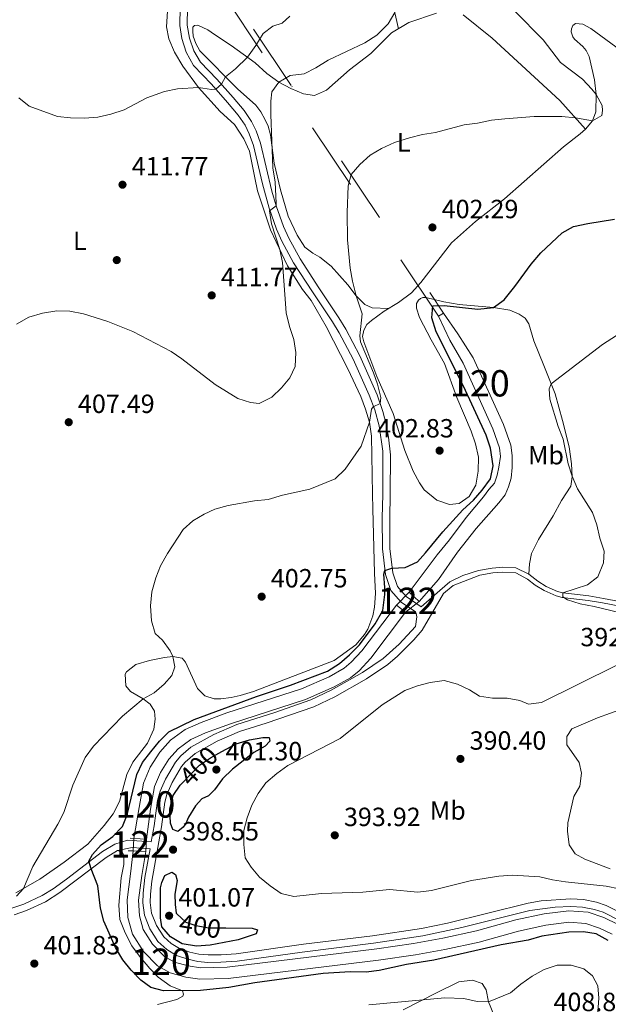
# Model space of a CAD drawing. Units: metres. Extents: x 587069 to 593961, y 4719726 to 4724442.
# Drawn here: x 591755 to 591979, y 4721646 to 4722020 of the extents above; entities that cross this region are included whole.
import ezdxf
from ezdxf.enums import TextEntityAlignment as Align

# ---------------------------------------------------------------- set-up
doc = ezdxf.new("R2010")
doc.units = ezdxf.units.M
doc.header["$MEASUREMENT"] = 0
for name, pattern in [('DGN Style 1', [51.754634199999984, 0.0861142, -51.66851999999999]), ('DGN Style 2', [86.11419999999998, 51.66851999999999, -34.44568]), ('DGN Style 3', [120.55987999999999, 86.1142, -34.44568]), ('DGN Style 5', [60.27994, 25.83426, -34.44568])]:
    doc.linetypes.add(name, pattern=pattern)
for name, color, linetype, lineweight in [('Nivel 13', 7, 'Continuous', 0), ('Nivel 17', 7, 'Continuous', 0), ('Nivel 21', 7, 'Continuous', 0), ('Nivel 22', 7, 'Continuous', 0), ('Nivel 36', 7, 'Continuous', 0), ('Nivel 37', 7, 'Continuous', 0), ('Nivel 4', 7, 'Continuous', 0), ('Nivel 41', 7, 'Continuous', 0), ('Nivel 48', 7, 'Continuous', 0), ('Nivel 5', 7, 'Continuous', 0), ('Nivel 51', 7, 'Continuous', 0), ('Nivel 61', 7, 'Continuous', 0), ('Nivel 7', 7, 'Continuous', 0)]:
    doc.layers.add(name, color=color, linetype=linetype, lineweight=lineweight)
doc.styles.add('Style-Arial', font='txt')
doc.styles.add('Style-Arial Narrow', font='txt')
doc.styles.add('Style-Helvetica-Narrow-Oblique', font='txt')

# ---------------------------------------------------------------- blocks, each defined once
blk = doc.blocks.new('5PATER')
at = {"layer": 'Nivel 7', "linetype": 'Continuous', "lineweight": 0}
h = blk.add_hatch(color=51, dxfattribs=at)
edge = h.paths.add_edge_path()
edge.add_ellipse((-0.01035881042480469, 0.03091084957122803), major_axis=(-10.95721237942168, -11.10700355961716), ratio=0.9994222409660317, start_angle=0, end_angle=360)
blk = doc.blocks.new('5PERFI')
at = {"layer": 'Nivel 17', "linetype": 'Continuous', "lineweight": 0}
h = blk.add_hatch(color=7, dxfattribs=at)
edge = h.paths.add_edge_path()
edge.add_arc((0.01393967866897583, -0.01689696311950684), 15.59985471054667, 315.0000000018422, 675.0000000018422)

msp = doc.modelspace()

# ---------------------------------------------------------------- linework, layer by layer
at = {"layer": 'Nivel 13', "color": 4, "linetype": 'Continuous', "lineweight": 13}
for points in [[(591921.4299999997, 4721901.029999999, 398.7), (591927.2800000012, 4721891.82, 398.78), (591938.7899999991, 4721866.540000001, 398.93), (591941.5500000007, 4721858.66, 398.55), (591942.0399999991, 4721854.699999999, 398.48), (591942.1099999994, 4721850.15, 398.48), (591941.6700000018, 4721846.140000001, 398.48), (591940.7399999984, 4721842.800000001, 398.02), (591939.370000001, 4721839.790000001, 398.09), (591937.0100000016, 4721836.68, 398.09), (591928.3900000006, 4721826.970000001, 398.09), (591921.2800000012, 4721817.960000001, 398.32), (591914.0399999991, 4721807.640000001, 398.55), (591906.7199999988, 4721799.220000001, 398.48)], [(591918.4299999997, 4721898.540000001, 398.7), (591923.3999999985, 4721889.83, 398.78), (591934.75, 4721864.92, 398.93), (591937.2800000012, 4721857.66, 398.55), (591937.6900000013, 4721854.4, 398.48), (591937.0599999987, 4721850.34, 398.48), (591936.3299999982, 4721847.23, 398.48), (591935.3200000003, 4721844.23, 398.02), (591933.1499999985, 4721841.75, 398.09), (591931.1400000006, 4721839.08, 398.09), (591924.6499999985, 4721831.109999999, 398.09), (591918.3099999987, 4721822.710000001, 398.32), (591913.5500000007, 4721816.92, 398.55), (591902.9800000004, 4721802.720000001, 398.48)], [(591898.0700000003, 4721797.800000001, 398.4), (591884.9499999993, 4721780.43, 398.09), (591880.9200000018, 4721776.1, 398.09), (591878.1499999985, 4721773.83, 398.09), (591872.4600000009, 4721770.619999999, 398.09), (591861.9299999997, 4721766.040000001, 398.09), (591833.5500000007, 4721756.869999999, 398.09), (591823.8999999985, 4721753.279999999, 398.09), (591817.75, 4721750.550000001, 398.32), (591812.2300000004, 4721746.48, 398.48), (591808.0700000003, 4721741.970000001, 398.63), (591804.4600000009, 4721736.24, 398.63), (591801.9100000001, 4721730.15, 398.63), (591800.2699999996, 4721720.9, 398.48), (591798.3000000007, 4721709.16, 398.55)], [(591901.5500000007, 4721795.18, 398.4), (591888.2899999991, 4721777.619999999, 398.09), (591883.9100000001, 4721772.92, 398.09), (591880.620000001, 4721770.23, 398.09), (591874.4100000001, 4721766.720000001, 398.09), (591863.4699999988, 4721761.960000001, 398.09), (591834.9800000004, 4721752.75, 398.09), (591825.5399999991, 4721749.24, 398.09), (591819.9499999993, 4721746.77, 398.32), (591815.1499999985, 4721743.23, 398.48), (591811.5399999991, 4721739.310000001, 398.63), (591808.3299999982, 4721734.23, 398.63), (591806.1099999994, 4721728.91, 398.63), (591804.5700000003, 4721720.23, 398.48), (591803.0700000003, 4721708.810000001, 398.55)], [(591797.9800000004, 4721704.380000001, 398.55), (591796.9499999993, 4721695.73, 398.47), (591795.6999999993, 4721685.85, 398.32), (591796.0199999996, 4721679.09, 398.24), (591797.7100000009, 4721672.74, 398.24), (591801.870000001, 4721666.140000001, 398.24), (591807.2600000016, 4721660.74, 398.24), (591812.1000000015, 4721658.040000001, 398.24), (591817.9600000009, 4721656.43, 398.24), (591823.2899999991, 4721655.619999999, 398.17), (591834.0599999987, 4721655.880000001, 398.17), (591891.2100000009, 4721662.83, 398.02), (591905.3099999987, 4721664.859999999, 397.94), (591916.5300000012, 4721666.949999999, 397.94), (591929.5500000007, 4721669.76, 398.24), (591944.5100000016, 4721673.939999999, 398.09), (591954.9200000018, 4721676.220000001, 397.86), (591963.6799999997, 4721677.26, 397.71), (591970.0799999982, 4721676.84, 397.71), (591975.2899999991, 4721675, 397.63), (591980.0599999987, 4721672.720000001, 397.63)], [(591802.8399999999, 4721704.210000001, 398.55), (591801.2600000016, 4721695.09, 398.47), (591800.0700000003, 4721685.68, 398.32), (591800.3500000015, 4721679.76, 398.24), (591801.75, 4721674.5, 398.24), (591805.3000000007, 4721668.880000001, 398.24), (591809.9100000001, 4721664.24, 398.24), (591813.7600000016, 4721662.1, 398.24), (591818.870000001, 4721660.699999999, 398.24), (591823.5700000003, 4721659.98, 398.17), (591833.7399999984, 4721660.23, 398.17), (591890.6400000006, 4721667.15, 398.02), (591904.6000000015, 4721669.15, 397.94), (591915.6799999997, 4721671.220000001, 397.94), (591928.5, 4721673.99, 398.24), (591943.4600000009, 4721678.17, 398.09), (591954.1900000013, 4721680.52, 397.86), (591963.5700000003, 4721681.630000001, 397.71), (591970.9600000009, 4721681.15, 397.71), (591976.9600000009, 4721679.029999999, 397.63), (591982.3299999982, 4721676.470000001, 397.63)]]:
    msp.add_polyline3d(points, dxfattribs=at)
at = {"layer": 'Nivel 21', "color": 1, "linetype": 'DGN Style 2', "lineweight": 0, "flags": 128}
for points, elevation in [([(591914.1000000015, 4721907.68), (591915.9400000013, 4721908.880000001)], 398.78), ([(591906.7199999988, 4721799.220000001), (591902.9800000004, 4721802.720000001)], 398.48), ([(591898.0700000003, 4721797.800000001), (591901.5500000007, 4721795.18)], 398.4), ([(591798.3000000007, 4721709.16), (591796.8999999985, 4721709.26)], 398.55), ([(591803.0700000003, 4721708.810000001), (591798.3000000007, 4721709.16)], 398.55), ([(591796.0399999991, 4721704.460000001), (591797.9800000004, 4721704.380000001)], 398.55), ([(591797.9800000004, 4721704.380000001), (591802.8399999999, 4721704.210000001)], 398.55)]:
    msp.add_lwpolyline(points, dxfattribs=dict(at, elevation=elevation))
at = {"layer": 'Nivel 21', "color": 1, "linetype": 'DGN Style 2', "lineweight": 0, "extrusion": (0.00338639401016406, -0.007148185046859008, 0.9999687174037715), "elevation": -31349.84798292678, "flags": 128}
msp.add_lwpolyline([(591913.6856661029, 4721795.08074441), (591909.355420012, 4721804.22097793)], dxfattribs=at)
at = {"layer": 'Nivel 21', "color": 1, "linetype": 'DGN Style 2', "lineweight": 0, "extrusion": (0.01375654342675043, -0.01967010307832256, 0.9997118807725736), "elevation": -84339.05195863637, "flags": 128}
msp.add_lwpolyline([(3191244.098312888, 3529254.331919469), (3191244.098312888, 3529244.749878975)], dxfattribs=at)
at = {"layer": 'Nivel 21', "color": 7, "linetype": 'Continuous', "lineweight": 0}
for points in [[(591815.870000001, 4722025.23, 406.57), (591815.7399999984, 4722018.199999999, 407.92), (591816.5100000016, 4722013.26, 408.01), (591818.1900000013, 4722008.07, 408.68), (591820.9200000018, 4722003.060000001, 409.21), (591827.7399999984, 4721995.9, 409.9), (591833.8000000007, 4721989.01, 410.98), (591837.9100000001, 4721984.16, 410.9), (591840.5300000012, 4721980.310000001, 410.91), (591842.120000001, 4721977.060000001, 410.9), (591843.6999999993, 4721972.66, 410.57), (591847.1099999994, 4721958.060000001, 410.14), (591849.6400000006, 4721948.810000001, 410), (591852.5300000012, 4721940.800000001, 410.01), (591854.5399999991, 4721936.220000001, 409.98), (591858.9800000004, 4721928.029999999, 409.06), (591866.1999999993, 4721916.92, 407.99), (591873.8299999982, 4721905.52, 407.46), (591876.3299999982, 4721901.390000001, 407.1), (591881.5799999982, 4721891.35, 406.31), (591887.7300000004, 4721877.699999999, 405.27), (591889.8200000003, 4721872.040000001, 404.74), (591891.4699999988, 4721866.07, 404.34), (591892.8599999994, 4721856.42, 403.74), (591892.9200000018, 4721839.939999999, 402.72), (591892.7100000009, 4721830.98, 401.73), (591892.7699999996, 4721819.24, 400.89), (591893.8900000006, 4721809.439999999, 399.89), (591896.0100000016, 4721803.42, 399.43), (591899.879999999, 4721798.939999999, 399.2), (591905.2800000012, 4721795.279999999, 398.82), (591905.5899999999, 4721794.67, 398.82), (591905.7899999991, 4721793.439999999, 398.82), (591905.3099999987, 4721789.699999999, 398.82), (591899.1000000015, 4721783.060000001, 398.74), (591893.0300000012, 4721777.52, 398.19), (591885.1400000006, 4721772.23, 397.65), (591873.3099999987, 4721765.470000001, 397.71), (591865.6000000015, 4721761.85, 397.9), (591851.4299999997, 4721756.92, 397.74), (591837.3900000006, 4721752.48, 398.29), (591828.7100000009, 4721748.720000001, 398.67), (591819.9299999997, 4721743.790000001, 398.75), (591816.129999999, 4721740.540000001, 398.76), (591814.0799999982, 4721738.140000001, 398.75), (591810.2399999984, 4721731.720000001, 398.36), (591808.2300000004, 4721727.15, 398.3), (591807.1999999993, 4721723.5, 398.29), (591806, 4721713.970000001, 398.29), (591804.879999999, 4721707.83, 398.78), (591795.879999999, 4721708.42, 398.79), (591791.0300000012, 4721707.02, 399), (591786.2699999996, 4721704.130000001, 399.47), (591772.6499999985, 4721693.65, 400.28), (591767.629999999, 4721690.02, 400.72), (591763.3999999985, 4721687.390000001, 401.19), (591756.4100000001, 4721684.15, 402), (591751.9200000018, 4721682.6, 402.53)], [(591907.4699999988, 4721797.220000001, 398.82), (591914.6099999994, 4721803.449999999, 398.74), (591918.370000001, 4721806.74, 398.74), (591923.2800000012, 4721809.060000001, 398.7), (591929.2600000016, 4721810.960000001, 398.52), (591934.4400000013, 4721811.93, 398.05), (591938.5799999982, 4721812.220000001, 397.45), (591943.5100000016, 4721812.029999999, 396.65), (591948.3999999985, 4721809.609999999, 395.96), (591951.870000001, 4721806.93, 395.99), (591955.0399999991, 4721804.949999999, 395.69), (591959.3500000015, 4721803.040000001, 395.22), (591961.3500000015, 4721802.529999999, 395), (591971.1799999997, 4721801.42, 394.06), (591976.75, 4721800.42, 393.64), (591987.629999999, 4721798.369999999, 393.24)], [(591804.3999999985, 4721705.199999999, 398.78), (591802.4200000018, 4721694.300000001, 398.6), (591801.7399999984, 4721688.380000001, 398.5), (591801.629999999, 4721684.609999999, 398.44), (591802.25, 4721679.98, 398.36), (591804.3599999994, 4721674.779999999, 398.36), (591807.3999999985, 4721669.93, 398.52), (591810.7699999996, 4721666.880000001, 398.52), (591814.4800000004, 4721664.67, 398.52), (591818.7699999996, 4721663.220000001, 398.52), (591822.5399999991, 4721662.300000001, 398.52), (591826.379999999, 4721661.98, 398.36), (591831.379999999, 4721662.09, 398.36), (591837.4699999988, 4721662.49, 398.36), (591862.2199999988, 4721665.960000001, 397.66), (591889.4200000018, 4721669.35, 398.14), (591908.129999999, 4721672.140000001, 398.26), (591922.9299999997, 4721675.26, 398.36), (591948.7399999984, 4721681.720000001, 398.36), (591958.4100000001, 4721683.07, 398.36), (591964.3900000006, 4721683.32, 398.36), (591968.8599999994, 4721683.050000001, 398.36), (591973.379999999, 4721682.17, 398.29), (591976.6700000018, 4721681.07, 398.21), (591982.9100000001, 4721677.939999999, 398.06)]]:
    msp.add_polyline3d(points, dxfattribs=at)
at = {"layer": 'Nivel 21', "color": 7, "linetype": 'DGN Style 3', "lineweight": 0}
for points in [[(591818.6999999993, 4722025.060000001, 406.57), (591818.5799999982, 4722018.4, 407.92), (591819.3900000006, 4722013.470000001, 408.05), (591821.0700000003, 4722008.6, 408.76), (591823.5899999999, 4722004.310000001, 409.26), (591829.8299999982, 4721997.82, 409.9), (591835.9499999993, 4721990.859999999, 410.98), (591840.1799999997, 4721985.880000001, 410.9), (591842.9899999984, 4721981.74, 410.91), (591844.7399999984, 4721978.17, 410.9), (591846.4200000018, 4721973.470000001, 410.57), (591850.7399999984, 4721955.300000001, 410.07), (591852.3399999999, 4721949.689999999, 410), (591855.1600000001, 4721941.859999999, 410.01), (591857.1499999985, 4721937.35, 409.98), (591861.4200000018, 4721929.48, 409.06), (591868.5700000003, 4721918.48, 407.99), (591876.2199999988, 4721907.040000001, 407.46), (591878.8000000007, 4721902.779999999, 407.1), (591884.129999999, 4721892.59, 406.31), (591890.7699999996, 4721877.779999999, 405.19), (591892.9600000009, 4721871.52, 404.63), (591894.2399999984, 4721866.68, 404.34), (591895.1099999994, 4721861.77, 404.05), (591895.7699999996, 4721855.029999999, 403.64), (591895.7600000016, 4721839.91, 402.72), (591895.5399999991, 4721830.949999999, 401.73), (591895.6099999994, 4721819.41, 400.89), (591896.6700000018, 4721810.08, 399.89), (591898.5100000016, 4721804.869999999, 399.43), (591901.7899999991, 4721801.08, 399.2), (591907.4699999988, 4721797.220000001, 398.82)], [(591987.1700000018, 4721796.640000001, 393.24), (591976.4299999997, 4721798.66, 393.64), (591970.9299999997, 4721799.640000001, 394.06), (591961.0300000012, 4721800.77, 395), (591958.7699999996, 4721801.34, 395.22), (591954.1999999993, 4721803.359999999, 395.69), (591950.8399999999, 4721805.460000001, 395.99), (591947.870000001, 4721807.77, 395.92), (591943.5, 4721810.15, 396.58), (591938.5899999999, 4721810.43, 397.45), (591934.6700000018, 4721810.15, 398.05), (591929.75, 4721809.23, 398.52), (591919.629999999, 4721805.369999999, 398.74), (591916.0100000016, 4721802.279999999, 398.74), (591907.8399999999, 4721788.27, 398.82), (591904.6600000001, 4721784.710000001, 398.82), (591898.5399999991, 4721778.5, 398.59), (591894.75, 4721775.26, 398.19), (591886.6400000006, 4721769.82, 397.65), (591874.6099999994, 4721762.949999999, 397.71), (591866.6700000018, 4721759.220000001, 397.9), (591848.5199999996, 4721752.98, 397.81), (591838.379999999, 4721749.82, 398.29), (591829.9699999988, 4721746.18, 398.67), (591821.5700000003, 4721741.460000001, 398.75), (591817.8099999987, 4721738.18, 398.76), (591816.4100000001, 4721736.49, 398.75), (591812.7699999996, 4721730.43, 398.36), (591810.7699999996, 4721725.810000001, 398.3), (591809.9899999984, 4721722.949999999, 398.29), (591808.8099999987, 4721713.540000001, 398.29), (591805.0899999999, 4721692.939999999, 398.59), (591804.5599999987, 4721687.960000001, 398.5), (591804.4699999988, 4721684.76, 398.44), (591805.0100000016, 4721680.710000001, 398.36), (591806.8999999985, 4721676.08, 398.36), (591809.5899999999, 4721671.779999999, 398.52), (591812.4699999988, 4721669.17, 398.52), (591815.6700000018, 4721667.26, 398.52), (591819.5599999987, 4721665.949999999, 398.52), (591822.9899999984, 4721665.119999999, 398.52), (591826.4699999988, 4721664.82, 398.36), (591831.4699999988, 4721664.93, 398.36), (591837.1799999997, 4721665.32, 398.36), (591862.6900000013, 4721668.880000001, 397.66), (591889.0300000012, 4721672.16, 398.14), (591907.6400000006, 4721674.93, 398.26), (591917.4400000013, 4721676.91, 398.36), (591948.1499999985, 4721684.5, 398.36), (591953.0700000003, 4721685.369999999, 398.36), (591964.379999999, 4721686.16, 398.36), (591969.2100000009, 4721685.869999999, 398.36), (591974.1099999994, 4721684.92, 398.29), (591977.7600000016, 4721683.689999999, 398.21), (591984.4100000001, 4721680.359999999, 398.06)], [(591752.6999999993, 4721680.07, 402.53), (591757.3999999985, 4721681.689999999, 402), (591764.6700000018, 4721685.060000001, 401.19), (591770.1400000006, 4721688.529999999, 400.62), (591787.7600000016, 4721701.939999999, 399.47), (591792.0199999996, 4721704.529999999, 399), (591797.5899999999, 4721705.75, 398.78), (591804.3999999985, 4721705.199999999, 398.78)]]:
    msp.add_polyline3d(points, dxfattribs=at)
at = {"layer": 'Nivel 22', "color": 4, "linetype": 'DGN Style 5', "lineweight": 0, "extrusion": (-0.001764295469152973, 0.002638049790460416, 0.9999949639647197), "elevation": 11811.09419276952, "flags": 128}
msp.add_lwpolyline([(591913.8823241629, 4721892.952324649), (591808.7814291604, 4722050.102871481)], dxfattribs=at)
at = {"layer": 'Nivel 22', "color": 4, "linetype": 'DGN Style 5', "lineweight": 0, "extrusion": (-0.001752820039534771, 0.002623009679678559, 0.999995023708683), "elevation": 11746.86859300263, "flags": 128}
msp.add_lwpolyline([(591810.0588008761, 4722052.44216278), (591915.7296902426, 4721894.311618794)], dxfattribs=at)
at = {"layer": 'Nivel 22', "color": 4, "linetype": 'DGN Style 5', "lineweight": 0, "extrusion": (-0.00812952605073188, -0.00814608313026494, 0.999933773874963), "elevation": -42877.63456703323, "flags": 128}
msp.add_lwpolyline([(591886.6587444246, 4721610.097707445), (591881.7482563034, 4721605.177544195)], dxfattribs=at)
at = {"layer": 'Nivel 22', "color": 4, "linetype": 'DGN Style 5', "lineweight": 0, "extrusion": (-0.009606607588718969, -0.007506904189250413, 0.9999256769781092), "elevation": -40733.85954982086, "flags": 128}
msp.add_lwpolyline([(591878.0628284775, 4721622.436929362), (591883.2333584465, 4721626.477043202)], dxfattribs=at)
at = {"layer": 'Nivel 22', "color": 30, "linetype": 'DGN Style 5', "lineweight": 30, "elevation": 400, "flags": 128}
for points in [[(591816.5799999982, 4721730.109999999), (591823.1900000013, 4721737), (591827.3299999982, 4721739.800000001), (591831.7300000004, 4721742.18)], [(591814.6499999985, 4721680.43), (591818.0199999996, 4721677.290000001), (591821.8500000015, 4721676.02), (591826.7899999991, 4721675.199999999), (591833.2199999988, 4721675.140000001)]]:
    msp.add_lwpolyline(points, dxfattribs=at)
at = {"layer": 'Nivel 22', "color": 4, "linetype": 'DGN Style 5', "lineweight": 0, "elevation": 398.55, "flags": 128}
for points in [[(591798.3000000007, 4721709.16), (591797.9800000004, 4721704.380000001)], [(591802.8399999999, 4721704.210000001), (591803.0700000003, 4721708.810000001)]]:
    msp.add_lwpolyline(points, dxfattribs=at)
at = {"layer": 'Nivel 22', "color": 4, "linetype": 'DGN Style 1', "lineweight": 13}
for points in [[(591915.9400000013, 4721908.880000001, 398.78), (591810.2699999996, 4722067.01, 398.18), (591809, 4722064.83, 398.18), (591914.1000000015, 4721907.68, 398.78)], [(591906.7199999988, 4721799.220000001, 398.48), (591902.9800000004, 4721802.720000001, 398.48), (591898.0700000003, 4721797.800000001, 398.4), (591901.5500000007, 4721795.18, 398.4)], [(591802.8399999999, 4721704.210000001, 398.55), (591803.0700000003, 4721708.810000001, 398.55), (591798.3000000007, 4721709.16, 398.55), (591797.9800000004, 4721704.380000001, 398.55)]]:
    msp.add_3dface(points, dxfattribs=at)
at = {"layer": 'Nivel 36', "color": 92, "linetype": 'Continuous', "lineweight": 0}
for points in [[(591898.8099999987, 4722016.99, 409.6), (591896.870000001, 4722025.869999999, 409.98), (591892.8500000015, 4722033.15, 410.36), (591887.6999999993, 4722038.119999999, 410.67), (591882.2600000016, 4722042.24, 410.67), (591873.6499999985, 4722045.550000001, 409.83), (591864.5500000007, 4722049.140000001, 408), (591839.5199999996, 4722061.75, 404.25), (591832.120000001, 4722065.699999999, 402.26), (591828.120000001, 4722068.880000001, 401.8), (591824.0100000016, 4722075.32, 401.19), (591821.5100000016, 4722079.060000001, 400.05), (591813.9899999984, 4722085.6, 399.51), (591809.9499999993, 4722087.5, 399.51), (591803.8099999987, 4722088.98, 399.51), (591799.25, 4722090.890000001, 399.01), (591789.129999999, 4722099.869999999, 398.73)], [(591811.1900000013, 4722025.77, 405.27), (591810.7199999988, 4722017.689999999, 406.42), (591811.5199999996, 4722013.1, 408.02), (591813.6499999985, 4722008.140000001, 408.71), (591816.8500000015, 4722002.710000001, 409.63), (591822.8399999999, 4721994.68, 409.93), (591831.0399999991, 4721985.59, 411.08), (591836.5399999991, 4721980.58, 411.31), (591840.0399999991, 4721975.109999999, 410.85), (591842.2100000009, 4721970.390000001, 410.85), (591844.2600000016, 4721960.290000001, 410.7), (591845.3099999987, 4721955.32, 410.32), (591850.2199999988, 4721940.52, 410.32), (591856.7199999988, 4721926.859999999, 409.63), (591862.4200000018, 4721917.890000001, 408.94), (591865.6099999994, 4721913.68, 408.86), (591871.3299999982, 4721903.73, 408.56), (591879.5799999982, 4721887.710000001, 407.11), (591884.5300000012, 4721877.109999999, 406.11), (591886.3500000015, 4721872.390000001, 405.65), (591887.8900000006, 4721867.42, 405.04), (591888.6499999985, 4721862.1, 404.89), (591889.0100000016, 4721840.040000001, 403.44), (591889.0899999999, 4721834.52, 402.44), (591889.6799999997, 4721809.970000001, 400.46), (591890.1799999997, 4721802.300000001, 400.46), (591889.7699999996, 4721797.060000001, 400.46), (591889.129999999, 4721793.720000001, 400.46), (591887.1900000013, 4721788.699999999, 400.46), (591885.9499999993, 4721786.73, 400.46), (591882.629999999, 4721782.77, 400.46), (591874.4499999993, 4721776.83, 400.46), (591843.8000000007, 4721764.949999999, 400.46), (591838.629999999, 4721763.51, 400.76), (591835.3099999987, 4721762.73, 401.22), (591831.3099999987, 4721762.23, 401.45), (591828.7699999996, 4721762.24, 401.98), (591825.1799999997, 4721763.41, 402.6), (591822.5, 4721766.210000001, 402.75), (591817.9100000001, 4721776.130000001, 404.36), (591816.6099999994, 4721777.68, 404.58), (591813.129999999, 4721778.359999999, 405.35), (591809.9499999993, 4721777.92, 405.96), (591804.1999999993, 4721776.77, 406.42), (591799.0300000012, 4721775.279999999, 406.95), (591795.4100000001, 4721772.439999999, 406.72), (591794.9299999997, 4721771.550000001, 406.88), (591795.2300000004, 4721767.199999999, 406.8), (591796.9800000004, 4721765.07, 405.88), (591799.4400000013, 4721763.640000001, 404.97), (591801.8099999987, 4721762.25, 404.74), (591804.4800000004, 4721760.189999999, 404.74), (591806.0899999999, 4721757.52, 404.2), (591806.370000001, 4721754.540000001, 403.28), (591805.8900000006, 4721750.67, 402.29), (591803.4699999988, 4721745.4, 401.98), (591797.8500000015, 4721738.08, 401.6), (591795.5700000003, 4721733.449999999, 401.37), (591792.7699999996, 4721723.23, 401.22), (591790.3999999985, 4721718.449999999, 401.37), (591786.9899999984, 4721714.1, 401.76), (591780.7300000004, 4721706.92, 402.67), (591771.7699999996, 4721700.140000001, 403.67), (591762.5199999996, 4721693.6, 404.36), (591753.3999999985, 4721688.48, 405.27)], [(591895.0799999982, 4721910.619999999, 403.44), (591888.8200000003, 4721910.93, 404.28), (591886.0599999987, 4721912.109999999, 404.59), (591882.7899999991, 4721915.49, 405.2), (591879.6400000006, 4721919.6, 405.81), (591873.2300000004, 4721926.75, 406.65), (591868.9800000004, 4721930.210000001, 407.42), (591866.3099999987, 4721931.640000001, 407.8), (591863.1999999993, 4721933.949999999, 407.95), (591860.3999999985, 4721938.560000001, 408.03), (591856.9699999988, 4721945.75, 408.72), (591853.9899999984, 4721955.779999999, 409.56), (591851.5899999999, 4721965.92, 410.02), (591850.1700000018, 4721976.67, 410.32), (591849.3399999999, 4721979.93, 410.63), (591848.1799999997, 4721982.41, 410.63), (591846.5199999996, 4721985.42, 410.78), (591844.5799999982, 4721987.939999999, 410.78), (591837.6900000013, 4721994.1, 410.86), (591823.3500000015, 4722008.57, 409.1), (591821.7899999991, 4722011.439999999, 408.79), (591820.8299999982, 4722014.210000001, 408.79), (591820.6499999985, 4722016.07, 408.64), (591820.7300000004, 4722017.540000001, 408.18), (591821.3099999987, 4722018.18, 408.18), (591822.629999999, 4722018.4, 408.56), (591826.3200000003, 4722016.640000001, 409.17), (591828.9400000013, 4722014.77, 409.48), (591835.2600000016, 4722010.65, 409.56), (591844.3999999985, 4722004.029999999, 410.32), (591848.8099999987, 4722000.029999999, 410.32), (591853.4100000001, 4721996.67, 409.86), (591857.9899999984, 4721994.24, 409.63), (591862.7199999988, 4721992.25, 409.4), (591866.879999999, 4721991.630000001, 408.87), (591871.4499999993, 4721993.699999999, 408.33), (591880.3000000007, 4722001.41, 408.33), (591888.3299999982, 4722007.630000001, 408.64), (591896.1900000013, 4722015.43, 409.63), (591902.7899999991, 4722019.380000001, 409.56), (591913.3599999994, 4722022.960000001, 408.56)], [(591923.4400000013, 4722022.27, 408.03), (591934.4299999997, 4722013.369999999, 407.8), (591960.25, 4721989.77, 405.96), (591969.9699999988, 4721978.83, 404.52)], [(591948.3999999985, 4721809.609999999, 395.96), (591948.6799999997, 4721813.57, 396.04), (591949.4600000009, 4721817.540000001, 396.42), (591952.120000001, 4721822.82, 396.42), (591957.7199999988, 4721831.800000001, 396.73), (591960.870000001, 4721837.57, 396.73), (591964.3599999994, 4721843.140000001, 395.81), (591964.9499999993, 4721846.630000001, 395.2), (591964.6799999997, 4721851.560000001, 394.74), (591963.7100000009, 4721858.060000001, 394.82), (591961.2699999996, 4721868, 394.36), (591958.4299999997, 4721878.140000001, 394.28), (591954.0700000003, 4721888.939999999, 395.66), (591950.2699999996, 4721898.32, 397.26), (591948.4699999988, 4721904.85, 398.1), (591946.9699999988, 4721906.98, 398.41), (591944.75, 4721908.470000001, 398.71), (591941.25, 4721909.98, 398.87), (591934.9699999988, 4721911.07, 399.94), (591921.9899999984, 4721912.210000001, 400.85), (591916.0599999987, 4721913.15, 400.78), (591909.2399999984, 4721914.77, 400.78), (591908.0700000003, 4721914.800000001, 401.47), (591907.1900000013, 4721914.49, 402), (591906.4200000018, 4721913.75, 402.23), (591905.75, 4721912.560000001, 402.23), (591905.6799999997, 4721910.75, 402.23), (591906.8999999985, 4721907.15, 402.23), (591911.3299999982, 4721898.699999999, 402), (591916.3000000007, 4721889.67, 401.39), (591920.9800000004, 4721876.73, 401.31), (591926.4499999993, 4721863.939999999, 401.31), (591928.1799999997, 4721859.119999999, 401.31), (591929.2300000004, 4721854.1, 401.31), (591929.1999999993, 4721848.810000001, 401.31), (591928.3000000007, 4721843.52, 401.31), (591925.6700000018, 4721839.119999999, 401.31), (591921.9899999984, 4721836.529999999, 401.31), (591918.2300000004, 4721836.130000001, 401.92), (591913.4100000001, 4721837.779999999, 402.23), (591908.6600000001, 4721841.67, 402.99), (591906.8599999994, 4721844.290000001, 403.07), (591904.4499999993, 4721848.800000001, 403.22), (591901.3099999987, 4721856.59, 403.38), (591896.8999999985, 4721870.66, 404.29), (591890.5899999999, 4721884.810000001, 404.98), (591885.6499999985, 4721897.9, 404.9), (591885.2300000004, 4721899.949999999, 404.83), (591885.6400000006, 4721902.35, 404.6), (591886.8299999982, 4721904.52, 404.22), (591888.5700000003, 4721906.109999999, 404.14), (591893.4100000001, 4721909.6, 403.61), (591898.8900000006, 4721912.960000001, 403.07), (591903.8299999982, 4721916.6, 401.92), (591907.3999999985, 4721920.460000001, 401.85), (591919.0700000003, 4721935.65, 402), (591928.1000000015, 4721943.75, 401.7), (591939.1400000006, 4721952.32, 401.54), (591961.6099999994, 4721972.060000001, 404.06), (591967.8900000006, 4721976.99, 404.52), (591969.9699999988, 4721978.83, 404.52), (591972.5700000003, 4721982, 404.83), (591973.8900000006, 4721985.390000001, 405.21), (591973.9899999984, 4721992.050000001, 405.21), (591973.379999999, 4721997.57, 405.06), (591971.3399999999, 4722006.49, 404.29), (591970.1900000013, 4722008.720000001, 404.29), (591968.9899999984, 4722010.27, 404.14), (591965.8200000003, 4722013.02, 404.06), (591965.120000001, 4722013.98, 403.91), (591964.4600000009, 4722015.880000001, 403.84), (591964.5899999999, 4722017.01, 403.84), (591965.1600000001, 4722018.189999999, 403.84), (591966.129999999, 4722018.939999999, 403.84), (591968.9200000018, 4722018.779999999, 403.76), (591971.9699999988, 4722017.119999999, 403.76), (591983.4400000013, 4722008.67, 403.84)], [(591792.0199999996, 4721704.529999999, 399.51), (591793.9899999984, 4721703.73, 399.51), (591794.4899999984, 4721702.66, 399.51), (591794.4899999984, 4721699.279999999, 399.51), (591793.4899999984, 4721694.18, 398.98), (591792.5100000016, 4721683.75, 398.9), (591792.9800000004, 4721678.32, 398.9), (591794.9100000001, 4721673.26, 398.9), (591797.4699999988, 4721668.310000001, 398.9), (591800.8200000003, 4721663.859999999, 399.74), (591804.3000000007, 4721659.65, 400.2), (591807.5300000012, 4721656.369999999, 400.12), (591812.0199999996, 4721653.15, 400.05), (591816.75, 4721651.210000001, 399.97), (591817.1600000001, 4721649.949999999, 399.97), (591816.870000001, 4721649.16, 399.97), (591814.5399999991, 4721647.9, 399.97), (591807.2800000012, 4721645.99, 400.28)], [(591900.6000000015, 4721643.93, 406.24), (591913.3299999982, 4721650.470000001, 404.4), (591921.7800000012, 4721654.65, 403.87), (591926.9600000009, 4721655.310000001, 403.41), (591930.6900000013, 4721653.949999999, 403.94), (591932.1900000013, 4721651.619999999, 404.1), (591933.0399999991, 4721647.029999999, 405.32), (591935.120000001, 4721642.119999999, 405.55)]]:
    msp.add_polyline3d(points, dxfattribs=at)
at = {"layer": 'Nivel 4', "color": 30, "linetype": 'Continuous', "lineweight": 30, "elevation": 400, "flags": 128}
for points in [[(591953.379999999, 4721671.970000001), (591948.129999999, 4721670.49), (591937.8599999994, 4721668.68), (591912.3099999987, 4721662.82), (591901.9200000018, 4721661.24), (591891.5300000012, 4721658.98), (591886.5700000003, 4721658.290000001), (591880.5300000012, 4721658.48), (591870.2699999996, 4721657.810000001), (591844.2899999991, 4721654.199999999), (591834.3200000003, 4721652.5), (591823.5399999991, 4721651.359999999), (591809.5100000016, 4721651.210000001), (591804.6600000001, 4721652.42), (591800.9400000013, 4721655.25), (591797.1700000018, 4721659.060000001), (591794.0199999996, 4721662.939999999), (591791.2699999996, 4721667.720000001), (591786.8299999982, 4721677.65), (591785.629999999, 4721682.619999999), (591784.5799999982, 4721691.17), (591782.0300000012, 4721697.58), (591781.1999999993, 4721700.550000001), (591782.5399999991, 4721702.970000001), (591785.8399999999, 4721706.720000001), (591790.2199999988, 4721709.83), (591793.9299999997, 4721713.699999999), (591795.6799999997, 4721718.08), (591799.4200000018, 4721733.49), (591801.5799999982, 4721737.960000001), (591804.7300000004, 4721742.119999999), (591808, 4721746.130000001), (591811.5300000012, 4721749.689999999), (591821.2100000009, 4721754.42), (591844.9400000013, 4721763.16), (591857.75, 4721767.43), (591871.8599999994, 4721772.77), (591876.4600000009, 4721775.67), (591880.2699999996, 4721778.92), (591883.9899999984, 4721782.720000001), (591889.9899999984, 4721790.710000001), (591892.8500000015, 4721795.779999999), (591893.6099999994, 4721801.83), (591893.7100000009, 4721804.58), (591893.25, 4721809.59), (591893.7100000009, 4721811.01), (591896.3299999982, 4721811.93), (591901.4200000018, 4721812.189999999), (591906.0399999991, 4721814.359999999), (591909.1700000018, 4721817.68), (591915.7300000004, 4721825.75), (591923.3200000003, 4721834.08), (591927.379999999, 4721837.800000001), (591930.6900000013, 4721841.550000001), (591933.870000001, 4721845.92), (591934.9100000001, 4721850.869999999), (591933.8500000015, 4721857.560000001), (591932.1600000001, 4721862.43), (591923.629999999, 4721881.1), (591913.2100000009, 4721901.74), (591911.5300000012, 4721907.050000001), (591911.9499999993, 4721911.6), (591916.25, 4721911.710000001), (591929.0399999991, 4721910.34), (591934.9699999988, 4721911.07), (591939.0500000007, 4721913.970000001), (591943.1499999985, 4721918.939999999), (591949.3000000007, 4721927.51), (591952.9499999993, 4721931.810000001), (591961.0399999991, 4721939.369999999), (591965.4400000013, 4721941.77), (591970.7899999991, 4721942.92), (591980.9499999993, 4721944.609999999)], [(591831.7300000004, 4721742.18), (591837.1600000001, 4721745.119999999), (591842.2800000012, 4721746.66), (591847.2600000016, 4721747.460000001), (591849.6999999993, 4721747.550000001), (591849.9699999988, 4721746.08), (591848.2300000004, 4721744.25), (591843.8599999994, 4721741.790000001), (591835.7699999996, 4721735.449999999), (591831.9699999988, 4721731.76), (591828.9499999993, 4721727.68), (591826.5799999982, 4721725.35), (591824.1000000015, 4721724.189999999), (591821.6499999985, 4721721.52), (591819.0799999982, 4721717.220000001), (591818.0199999996, 4721714.76), (591817.0599999987, 4721713.48), (591815.0300000012, 4721711.779999999), (591813.0700000003, 4721712.49), (591812.1499999985, 4721714.92), (591811.9299999997, 4721720.25), (591813.1700000018, 4721725.5), (591815.9100000001, 4721729.41), (591816.5799999982, 4721730.109999999)], [(591833.2199999988, 4721675.140000001), (591843.2399999984, 4721675.050000001), (591845.3099999987, 4721674.449999999), (591844.7899999991, 4721672.82), (591837.9400000013, 4721670.58), (591827.2899999991, 4721668.52), (591822.0100000016, 4721668.15), (591816.6600000001, 4721669.1), (591812.1700000018, 4721671.779999999), (591808.8500000015, 4721675.550000001), (591808.3599999994, 4721678.91), (591808.3900000006, 4721690.310000001), (591808.8500000015, 4721692.42), (591810.0799999982, 4721695.08), (591812.7100000009, 4721696.290000001), (591814.0399999991, 4721695.48), (591814.6600000001, 4721693.09), (591813.8500000015, 4721687.9), (591813.9600000009, 4721683.98), (591814.3000000007, 4721680.76), (591814.6499999985, 4721680.43)], [(591978.6400000006, 4721670.290000001), (591973.9600000009, 4721672.91), (591969.25, 4721673.630000001), (591963.6700000018, 4721673.550000001), (591953.379999999, 4721671.970000001)]]:
    msp.add_lwpolyline(points, dxfattribs=at)
at = {"layer": 'Nivel 5', "color": 30, "linetype": 'Continuous', "lineweight": 0, "flags": 128}
for points, elevation in [([(591897.4499999993, 4722023.199999999), (591894.9499999993, 4722018.890000001), (591890.6799999997, 4722014.5), (591886.0199999996, 4722011.6), (591872.1499999985, 4722005.109999999), (591867.4699999988, 4722002.09), (591863, 4721999.84), (591857.6799999997, 4721999.16), (591853.4100000001, 4721996.67), (591850.7199999988, 4721993.060000001), (591850.2800000012, 4721989.439999999), (591850.3000000007, 4721984.439999999), (591851.0799999982, 4721964.140000001), (591851.9899999984, 4721958.630000001), (591852.379999999, 4721950.640000001), (591852.3399999999, 4721949.689999999), (591849.7699999996, 4721947.74), (591850.5899999999, 4721942.810000001), (591853.7699999996, 4721933.050000001), (591854.75, 4721928.130000001), (591856.2100000009, 4721909.02), (591857.4200000018, 4721903.74), (591859.0500000007, 4721898.83), (591859.8599999994, 4721893.85), (591859.5399999991, 4721888.609999999), (591857.5899999999, 4721884.279999999), (591854.3900000006, 4721880.439999999), (591850.6900000013, 4721876.939999999), (591845.8900000006, 4721874.52), (591842.6099999994, 4721874.869999999), (591837.8399999999, 4721876.359999999), (591829.1600000001, 4721881.77), (591816.5500000007, 4721891.470000001), (591812.4200000018, 4721894.290000001), (591797.9100000001, 4721901.85), (591788.3099999987, 4721905.720000001), (591779.0700000003, 4721908.65), (591773.9699999988, 4721909.560000001), (591768.9699999988, 4721909.77), (591763.5799999982, 4721908.82), (591758.370000001, 4721907.32), (591753.6900000013, 4721904.67)], 410), ([(591943.0899999999, 4722023.619999999), (591953.9100000001, 4722012.74), (591960.5100000016, 4722004.220000001), (591968.7600000016, 4721997.869999999), (591972.4200000018, 4721994.050000001), (591973.9899999984, 4721992.050000001), (591976.25, 4721987.869999999), (591976.4299999997, 4721985.92), (591976.1600000001, 4721983.960000001), (591972.5700000003, 4721982), (591966.1099999994, 4721983.18), (591960.9600000009, 4721983.640000001), (591950.4800000004, 4721983.609999999), (591939.25, 4721982.699999999), (591934.2699999996, 4721982.189999999), (591928.8599999994, 4721981.040000001), (591923.8900000006, 4721980.439999999), (591912.9600000009, 4721977.49), (591908.0100000016, 4721976.77), (591902.9899999984, 4721975.51), (591897.3099999987, 4721973.74), (591892.4499999993, 4721971.42), (591888.129999999, 4721968.9), (591884.120000001, 4721965.390000001), (591880.8900000006, 4721961.58), (591879.6900000013, 4721957.300000001), (591879.3900000006, 4721947.109999999), (591879.5399999991, 4721936.75), (591880.4699999988, 4721925.949999999), (591881.3500000015, 4721921.029999999), (591882.7899999991, 4721915.49), (591885.0799999982, 4721908.619999999), (591884.2199999988, 4721900.24), (591884.4499999993, 4721898), (591889.3399999999, 4721886.17), (591890.8900000006, 4721881.800000001), (591892.1900000013, 4721876.790000001), (591891.8999999985, 4721874.550000001), (591889.2800000012, 4721873.189999999), (591888.6000000015, 4721872.4), (591887.8999999985, 4721867.439999999), (591884.6900000013, 4721858.279999999), (591878.6000000015, 4721849.49), (591874.7899999991, 4721845.810000001), (591865.1099999994, 4721841.91), (591854.7199999988, 4721839.609999999), (591849.370000001, 4721838.07), (591844.1400000006, 4721837.5), (591834.0500000007, 4721835.779999999), (591829.0799999982, 4721834.27), (591824.9800000004, 4721832.48), (591820.6799999997, 4721829.939999999), (591816.9400000013, 4721826.58), (591811.0599999987, 4721817.460000001), (591808.4299999997, 4721812.83), (591806.5599999987, 4721808.189999999), (591805.120000001, 4721802.880000001), (591804.5500000007, 4721797.58), (591804.9600000009, 4721791.890000001), (591806.3500000015, 4721787.09), (591809.1700000018, 4721784.52), (591812.0399999991, 4721780.470000001), (591813.129999999, 4721778.359999999)], 405), ([(591754.4899999984, 4721990.710000001), (591758.4299999997, 4721987.6), (591769.1700000018, 4721983.58), (591774.1499999985, 4721983.07), (591779.370000001, 4721982.99), (591784.5899999999, 4721983.359999999), (591789.4600000009, 4721984.460000001), (591794.5500000007, 4721986.130000001), (591803.2199999988, 4721990.710000001), (591809.8900000006, 4721993.199999999), (591814.8500000015, 4721994.119999999), (591822.8399999999, 4721994.68), (591827.8099999987, 4721993.91), (591829.3900000006, 4721994.029999999), (591831.5599999987, 4721995.869999999), (591833.0799999982, 4721998.76), (591836.8999999985, 4722001.790000001), (591841.4100000001, 4722006.199999999), (591844.6700000018, 4722010.65), (591847.3900000006, 4722015.189999999), (591851.0700000003, 4722018.029999999), (591854.629999999, 4722019.1), (591857.5700000003, 4722021.74)], 410), ([(591985.6400000006, 4721902.9), (591976.4499999993, 4721896.92), (591956.879999999, 4721881.98), (591956.120000001, 4721880.07), (591956.370000001, 4721876.16), (591959.5500000007, 4721865.73), (591961.5300000012, 4721860.970000001), (591963.4100000001, 4721851.59), (591964.879999999, 4721846.82), (591966.8900000006, 4721842.02), (591972.5700000003, 4721833.040000001), (591974.2899999991, 4721828.34), (591975.4499999993, 4721823.290000001), (591977.0799999982, 4721818.42), (591976.8099999987, 4721813.869999999), (591974.629999999, 4721808.560000001), (591970.6700000018, 4721805.619999999), (591961.3500000015, 4721802.529999999), (591961.370000001, 4721801.02), (591963.1499999985, 4721799.82), (591967.9200000018, 4721798.310000001), (591973.2399999984, 4721797.380000001), (591983.2300000004, 4721794.92)], 395), ([(591813.129999999, 4721778.359999999), (591813.870000001, 4721774.359999999), (591812.7399999984, 4721771.060000001), (591809.7600000016, 4721767.790000001), (591806.0100000016, 4721764.48), (591801.8099999987, 4721762.25), (591793.9299999997, 4721755.630000001), (591782.9600000009, 4721744.18), (591779.6999999993, 4721739.869999999), (591775.0799999982, 4721729.390000001), (591771.6000000015, 4721719.02), (591769.379999999, 4721714.540000001), (591759.8599999994, 4721698.449999999), (591756.2899999991, 4721690.1), (591753.6900000013, 4721687.18)], 405), ([(591981.620000001, 4721774.890000001), (591953.2300000004, 4721760.84), (591948.3000000007, 4721760.23), (591945.0500000007, 4721761.6), (591940.129999999, 4721762.48), (591934.5700000003, 4721762.43), (591929.6400000006, 4721763.210000001), (591925.8200000003, 4721765.58), (591921.3500000015, 4721767.800000001), (591916.2399999984, 4721769.16), (591910.9600000009, 4721768.460000001), (591906.0399999991, 4721767.119999999), (591901.3200000003, 4721765.34), (591892.6900000013, 4721759.93), (591876.6600000001, 4721747.1), (591856.8099999987, 4721736.92), (591852.5500000007, 4721733.83), (591848.4899999984, 4721730.34)], 395), ([(591979.3599999994, 4721697.630000001), (591969.6700000018, 4721701.220000001), (591966.0300000012, 4721703.27), (591963.7800000012, 4721706.76), (591963.0700000003, 4721711.890000001), (591963.2199999988, 4721715.119999999), (591965.5700000003, 4721725.08), (591967.8399999999, 4721728.960000001), (591968.379999999, 4721733.93), (591967.5899999999, 4721738.029999999), (591962.8500000015, 4721744.76), (591962.8000000007, 4721747.890000001), (591964.7199999988, 4721750.75), (591974.5399999991, 4721755), (591984.370000001, 4721758.52)], 390), ([(591848.4899999984, 4721730.34), (591845.5700000003, 4721726.279999999), (591843.1099999994, 4721721.810000001), (591841.2899999991, 4721716.939999999), (591840.0300000012, 4721712.1), (591840.0599999987, 4721706.83), (591840.5700000003, 4721701.77), (591842.8299999982, 4721698.220000001), (591846.0599999987, 4721694.4), (591850.0199999996, 4721691.08), (591854.3200000003, 4721688.16), (591859.0300000012, 4721687.050000001), (591869.5300000012, 4721688.23), (591885.2899999991, 4721688.74), (591895.4899999984, 4721689.73), (591906.2699999996, 4721688.65), (591911.4400000013, 4721689.310000001), (591926.6499999985, 4721693.1), (591936.9499999993, 4721694.76), (591942.2300000004, 4721695.220000001), (591952.5599999987, 4721694.59), (591957.3999999985, 4721693.35), (591962.4100000001, 4721692.58), (591977.8500000015, 4721690.93), (591982.7600000016, 4721689.99)], 395), ([(591887.5700000003, 4721645.83), (591916.4899999984, 4721648.49), (591923.7399999984, 4721648.300000001), (591928.7399999984, 4721647.189999999), (591933.0399999991, 4721647.029999999), (591941.4600000009, 4721650.43), (591945.370000001, 4721653.76), (591949.7300000004, 4721656.76), (591954.25, 4721659.32), (591959.1600000001, 4721660.949999999), (591964.5399999991, 4721660.98), (591969.3599999994, 4721659.58), (591972.629999999, 4721656.890000001), (591974.5899999999, 4721653.1), (591975.0399999991, 4721648.460000001), (591974.3000000007, 4721637.92)], 405)]:
    msp.add_lwpolyline(points, dxfattribs=dict(at, elevation=elevation))
at = {"layer": 'Nivel 51', "color": 4, "linetype": 'Continuous', "lineweight": 13}
for points in [[(591906.7199999988, 4721799.220000001, 398.48), (591914.0399999991, 4721807.640000001, 398.55), (591921.2800000012, 4721817.960000001, 398.32), (591928.3900000006, 4721826.970000001, 398.09), (591937.0100000016, 4721836.68, 398.09), (591939.370000001, 4721839.790000001, 398.09), (591940.7399999984, 4721842.800000001, 398.02), (591941.6700000018, 4721846.140000001, 398.48), (591942.1099999994, 4721850.15, 398.48), (591942.0399999991, 4721854.699999999, 398.48), (591941.5500000007, 4721858.66, 398.55), (591938.7899999991, 4721866.540000001, 398.93), (591927.2800000012, 4721891.82, 398.78), (591921.4299999997, 4721901.029999999, 398.7), (591921.4299999997, 4721901.029999999, 398.55), (591915.9400000013, 4721908.880000001, 398.78), (591914.1000000015, 4721907.68, 398.78), (591918.4299999997, 4721898.540000001, 398.7), (591923.3999999985, 4721889.83, 398.78), (591934.75, 4721864.92, 398.93), (591937.2800000012, 4721857.66, 398.55), (591937.6900000013, 4721854.4, 398.48), (591937.0599999987, 4721850.34, 398.48), (591936.3299999982, 4721847.23, 398.48), (591935.3200000003, 4721844.23, 398.02), (591933.1499999985, 4721841.75, 398.09), (591931.1400000006, 4721839.08, 398.09), (591924.6499999985, 4721831.109999999, 398.09), (591918.3099999987, 4721822.710000001, 398.32), (591913.5500000007, 4721816.92, 398.55), (591902.9800000004, 4721802.720000001, 398.48)], [(591803.0700000003, 4721708.810000001, 398.55), (591804.5700000003, 4721720.23, 398.48), (591806.1099999994, 4721728.91, 398.63), (591808.3299999982, 4721734.23, 398.63), (591811.5399999991, 4721739.310000001, 398.63), (591815.1499999985, 4721743.23, 398.48), (591819.9499999993, 4721746.77, 398.32), (591825.5399999991, 4721749.24, 398.09), (591834.9800000004, 4721752.75, 398.09), (591863.4699999988, 4721761.960000001, 398.09), (591874.4100000001, 4721766.720000001, 398.09), (591880.620000001, 4721770.23, 398.09), (591883.9100000001, 4721772.92, 398.09), (591888.2899999991, 4721777.619999999, 398.09), (591901.5500000007, 4721795.18, 398.4), (591898.0700000003, 4721797.800000001, 398.4), (591884.9499999993, 4721780.43, 398.09), (591880.9200000018, 4721776.1, 398.09), (591878.1499999985, 4721773.83, 398.09), (591872.4600000009, 4721770.619999999, 398.09), (591861.9299999997, 4721766.040000001, 398.09), (591833.5500000007, 4721756.869999999, 398.09), (591823.8999999985, 4721753.279999999, 398.09), (591817.75, 4721750.550000001, 398.32), (591812.2300000004, 4721746.48, 398.48), (591808.0700000003, 4721741.970000001, 398.63), (591804.4600000009, 4721736.24, 398.63), (591801.9100000001, 4721730.15, 398.63), (591800.2699999996, 4721720.9, 398.48), (591798.3000000007, 4721709.16, 398.55)]]:
    msp.add_polyline3d(points, close=True, dxfattribs=at)
msp.add_polyline3d([(591982.3299999982, 4721676.470000001, 397.63), (591976.9600000009, 4721679.029999999, 397.63), (591970.9600000009, 4721681.15, 397.71), (591963.5700000003, 4721681.630000001, 397.71), (591954.1900000013, 4721680.52, 397.86), (591943.4600000009, 4721678.17, 398.09), (591928.5, 4721673.99, 398.24), (591915.6799999997, 4721671.220000001, 397.94), (591904.6000000015, 4721669.15, 397.94), (591890.6400000006, 4721667.15, 398.02), (591833.7399999984, 4721660.23, 398.17), (591823.5700000003, 4721659.98, 398.17), (591818.870000001, 4721660.699999999, 398.24), (591813.7600000016, 4721662.1, 398.24), (591809.9100000001, 4721664.24, 398.24), (591805.3000000007, 4721668.880000001, 398.24), (591801.75, 4721674.5, 398.24), (591800.3500000015, 4721679.76, 398.24), (591800.0700000003, 4721685.68, 398.32), (591801.2600000016, 4721695.09, 398.47), (591802.8399999999, 4721704.210000001, 398.55), (591797.9800000004, 4721704.380000001, 398.55), (591796.9499999993, 4721695.73, 398.47), (591795.6999999993, 4721685.85, 398.32), (591796.0199999996, 4721679.09, 398.24), (591797.7100000009, 4721672.74, 398.24), (591801.870000001, 4721666.140000001, 398.24), (591807.2600000016, 4721660.74, 398.24), (591812.1000000015, 4721658.040000001, 398.24), (591817.9600000009, 4721656.43, 398.24), (591823.2899999991, 4721655.619999999, 398.17), (591834.0599999987, 4721655.880000001, 398.17), (591891.2100000009, 4721662.83, 398.02), (591905.3099999987, 4721664.859999999, 397.94), (591916.5300000012, 4721666.949999999, 397.94), (591929.5500000007, 4721669.76, 398.24), (591944.5100000016, 4721673.939999999, 398.09), (591954.9200000018, 4721676.220000001, 397.86), (591963.6799999997, 4721677.26, 397.71), (591970.0799999982, 4721676.84, 397.71), (591975.2899999991, 4721675, 397.63), (591980.0599999987, 4721672.720000001, 397.63)], dxfattribs=at)
at = {"layer": 'Nivel 61', "color": 7, "linetype": 'Continuous', "lineweight": 0}
msp.add_3dface([(587126.9899999984, 4719725.859999999), (593960.5799999982, 4719815.1), (593897.8900000006, 4724441.630000001), (587068.8900000006, 4724352.42)], dxfattribs=at)

# ---------------------------------------------------------------- block references
at = {"layer": 'Nivel 17', "color": 7, "linetype": 'Continuous', "lineweight": 0, "xscale": 0.1000009313241567, "yscale": 0.1000009313241567, "zscale": 0.1000009313241567}
msp.add_blockref('5PERFI', (591791.7600000016, 4721929.029999999, 410.52), dxfattribs=at)
at = {"layer": 'Nivel 7', "color": 51, "linetype": 'Continuous', "lineweight": 0, "xscale": 0.1000009313241567, "yscale": 0.1000009313241567, "zscale": 0.1000009313241567}
for p in [(591793.9400000013, 4721957.699999999, 411.77), (591911.7699999996, 4721941.460000001, 402.29), (591827.8500000015, 4721915.619999999, 411.77), (591773.5, 4721867.4, 407.49), (591914.4899999984, 4721856.58, 402.83), (591846.8399999999, 4721801.07, 402.75), (591922.4100000001, 4721739.380000001, 390.4), (591829.620000001, 4721735.32, 401.3), (591874.6400000006, 4721710.33, 393.92), (591813.1700000018, 4721704.859999999, 398.55), (591811.6700000018, 4721679.74, 401.07), (591760.4100000001, 4721661.550000001, 401.83)]:
    msp.add_blockref('5PATER', p, dxfattribs=at)

# ---------------------------------------------------------------- texts
at = {"layer": 'Nivel 37', "color": 92, "linetype": 'Continuous', "lineweight": 0, "style": 'Style-Arial Narrow'}
for s, p in [('L', (591900.8631471023, 4721973.79998, 404.92)), ('L', (591777.7031471021, 4721936.349979999, 411.93)), ('Mb', (591954.9348305836, 4721854.849979999, 396.36)), ('Mb', (591917.6048305854, 4721719.739979999, 392.2))]:
    msp.add_text(s, height=6.99996, dxfattribs=at).set_placement(p, align=Align.MIDDLE_CENTER)
at = {"layer": 'Nivel 41', "color": 7, "linetype": 'Continuous', "lineweight": 0, "style": 'Style-Arial'}
for s, p in [('411.77', (591797.4400000013, 4721961.199999999, 411.77)), ('402.29', (591915.2800000012, 4721944.960000001, 402.29)), ('411.77', (591831.3500000015, 4721919.119999999, 411.77)), ('407.49', (591777, 4721870.9, 407.49)), ('402.83', (591890.7300000004, 4721861.59, 402.83)), ('402.75', (591850.3399999999, 4721804.57, 402.75)), ('392.71', (591968, 4721782.210000001, 392.71)), ('390.40', (591925.9100000001, 4721742.880000001, 390.4)), ('401.30', (591833.120000001, 4721738.82, 401.3)), ('393.92', (591878.1400000006, 4721713.83, 393.92)), ('398.55', (591816.6700000018, 4721708.359999999, 398.55)), ('401.07', (591815.1700000018, 4721683.24, 401.07)), ('401.83', (591763.9200000018, 4721665.050000001, 401.83)), ('408.82', (591957.8000000007, 4721643.48, 408.82))]:
    msp.add_text(s, height=6.99996, dxfattribs=at).set_placement(p)
at = {"layer": 'Nivel 41', "color": 7, "linetype": 'Continuous', "lineweight": 0, "style": 'Style-Helvetica-Narrow-Oblique'}
for height, rotation, p in [(6.99996, 46.18674847759814, (591822.8900319375, 4721736.682888629, 400)), (6.9999, 350.5809681887277, (591823.4407755621, 4721675.754221814, 400))]:
    msp.add_text('400', height=height, rotation=rotation, dxfattribs=at).set_placement(p, align=Align.MIDDLE_CENTER)
at = {"layer": 'Nivel 48', "color": 4, "linetype": 'Continuous', "lineweight": 0, "style": 'Style-Arial Narrow'}
for s, p in [('120', (591929.7946221046, 4721882.179979999, 399.1)), ('122', (591902.3546221033, 4721799.46998, 399.12)), ('120', (591802.6746221036, 4721722.069979999, 398.99)), ('122', (591800.6946221031, 4721706.88998, 398.78)), ('120', (591808.5646221042, 4721662.259979999, 399.33))]:
    msp.add_text(s, height=9.99996, dxfattribs=at).set_placement(p, align=Align.MIDDLE_CENTER)

doc.saveas('drawing.dxf')
